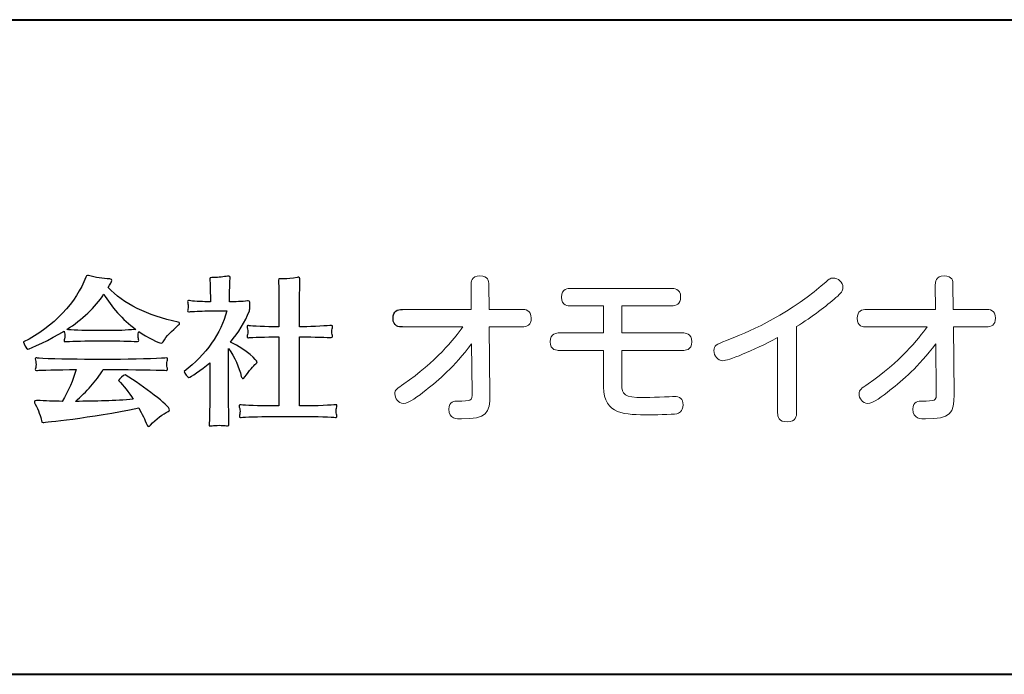
# Model space of a CAD drawing. Units: millimetres. Extents: x -303 to 302, y -212 to 211.
# Drawn here: x -264 to -228, y -212 to -188 of the extents above; entities that cross this region are included whole.
import ezdxf

# ---------------------------------------------------------------- set-up
doc = ezdxf.new("R2010")
doc.units = ezdxf.units.MM
doc.header["$LTSCALE"] = 7.5184
doc.header["$MEASUREMENT"] = 0
doc.layers.add('__0_1', color=7, linetype='Continuous')
doc.layers.add('実線0.4', color=18, linetype='Continuous', lineweight=40)

msp = doc.modelspace()

# ---------------------------------------------------------------- linework, layer by layer
at = {"layer": '__0_1', "color": 0}
for points, knots in [([(-258.433, -200.056), (-258.45, -200.089), (-258.479, -200.107), (-258.509, -200.107), (-258.579, -200.107), (-259.006, -199.902), (-259.328, -199.674), (-259.333, -199.687), (-259.333, -199.704), (-259.339, -199.716), (-259.346, -199.745), (-259.351, -199.781), (-259.351, -199.821), (-259.351, -199.873), (-259.346, -199.92), (-259.339, -199.938), (-259.333, -199.961), (-259.328, -199.985), (-259.328, -200.008), (-259.328, -200.032), (-259.339, -200.049), (-259.369, -200.049), (-259.369, -200.049), (-259.369, -200.049), (-259.374, -200.049), (-259.45, -200.043), (-259.919, -200.021), (-260.346, -200.021), (-260.346, -200.021), (-261.02, -200.021), (-261.02, -200.021), (-261.365, -200.021), (-261.927, -200.038), (-261.991, -200.049), (-262.004, -200.049), (-262.015, -200.049), (-262.02, -200.049), (-262.056, -200.049), (-262.068, -200.038), (-262.068, -200.014), (-262.068, -199.996), (-262.056, -199.967), (-262.05, -199.944), (-262.044, -199.909), (-262.039, -199.867), (-262.039, -199.833), (-262.039, -199.791), (-262.044, -199.751), (-262.05, -199.721), (-262.056, -199.704), (-262.061, -199.687), (-262.068, -199.663), (-262.536, -199.956), (-263.338, -200.324), (-263.397, -200.324), (-263.444, -200.324), (-263.549, -200.113), (-263.549, -200.067), (-263.549, -200.067), (-263.549, -200.06), (-263.549, -200.06), (-262.431, -199.511), (-261.617, -198.586), (-261.266, -197.683), (-261.253, -197.649), (-261.242, -197.619), (-261.207, -197.619), (-261.195, -197.619), (-261.184, -197.619), (-261.172, -197.625), (-260.915, -197.701), (-260.645, -197.737), (-260.382, -197.748), (-260.33, -197.755), (-260.311, -197.772), (-260.311, -197.807), (-260.311, -197.83), (-260.387, -197.959), (-260.446, -198.059), (-259.901, -198.656), (-259.006, -199.101), (-257.887, -199.33), (-257.852, -199.335), (-257.829, -199.352), (-257.829, -199.376), (-257.829, -199.393), (-257.841, -199.412), (-257.865, -199.434), (-258.11, -199.663), (-258.327, -199.845), (-258.433, -200.056)], [0, 0, 0, 0, 1, 1, 1, 2, 2, 2, 3, 3, 3, 4, 4, 4, 5, 5, 5, 6, 6, 6, 7, 7, 7, 8, 8, 8, 9, 9, 9, 10, 10, 10, 11, 11, 11, 12, 12, 12, 13, 13, 13, 14, 14, 14, 15, 15, 15, 16, 16, 16, 17, 17, 17, 18, 18, 18, 19, 19, 19, 20, 20, 20, 21, 21, 21, 22, 22, 22, 23, 23, 23, 24, 24, 24, 25, 25, 25, 26, 26, 26, 27, 27, 27, 28, 28, 28, 29, 29, 29, 30, 30, 30, 30]), ([(-255.431, -201.343), (-255.46, -201.383), (-255.484, -201.402), (-255.501, -201.402), (-255.53, -201.402), (-255.554, -201.366), (-255.565, -201.325), (-255.648, -200.986), (-255.805, -200.618), (-256.034, -200.295), (-256.034, -200.295), (-256.034, -202.045), (-256.034, -202.045), (-256.034, -202.279), (-256.023, -202.864), (-256.017, -203.035), (-256.017, -203.046), (-256.017, -203.052), (-256.017, -203.064), (-256.017, -203.122), (-256.029, -203.14), (-256.068, -203.14), (-256.093, -203.14), (-256.121, -203.135), (-256.156, -203.128), (-256.204, -203.122), (-256.286, -203.117), (-256.374, -203.117), (-256.473, -203.117), (-256.573, -203.122), (-256.637, -203.135), (-256.666, -203.14), (-256.689, -203.14), (-256.707, -203.14), (-256.742, -203.14), (-256.748, -203.128), (-256.748, -203.104), (-256.748, -203.081), (-256.742, -203.057), (-256.742, -203.023), (-256.731, -202.83), (-256.719, -202.291), (-256.719, -202.051), (-256.719, -202.051), (-256.719, -200.822), (-256.719, -200.822), (-257.035, -201.085), (-257.445, -201.366), (-257.486, -201.366), (-257.533, -201.366), (-257.655, -201.19), (-257.655, -201.149), (-257.655, -201.149), (-257.655, -201.144), (-257.655, -201.144), (-256.871, -200.518), (-256.303, -199.751), (-256.099, -198.924), (-256.099, -198.924), (-256.831, -198.924), (-256.831, -198.924), (-257.012, -198.924), (-257.393, -198.942), (-257.463, -198.954), (-257.473, -198.954), (-257.479, -198.954), (-257.492, -198.954), (-257.527, -198.954), (-257.533, -198.942), (-257.533, -198.919), (-257.533, -198.902), (-257.527, -198.872), (-257.521, -198.855), (-257.515, -198.825), (-257.509, -198.79), (-257.509, -198.756), (-257.509, -198.721), (-257.515, -198.685), (-257.521, -198.662), (-257.527, -198.632), (-257.538, -198.597), (-257.538, -198.574), (-257.538, -198.55), (-257.533, -198.539), (-257.503, -198.539), (-257.492, -198.539), (-257.479, -198.539), (-257.463, -198.545), (-257.393, -198.563), (-257, -198.586), (-256.831, -198.586), (-256.831, -198.586), (-256.701, -198.586), (-256.701, -198.586), (-256.701, -198.586), (-256.701, -198.428), (-256.701, -198.428), (-256.701, -198.27), (-256.707, -197.855), (-256.719, -197.783), (-256.719, -197.766), (-256.725, -197.755), (-256.725, -197.743), (-256.725, -197.707), (-256.707, -197.697), (-256.648, -197.697), (-256.643, -197.697), (-256.631, -197.697), (-256.619, -197.697), (-256.602, -197.697), (-256.584, -197.697), (-256.567, -197.697), (-256.409, -197.697), (-256.192, -197.672), (-256.068, -197.649), (-256.052, -197.643), (-256.034, -197.643), (-256.023, -197.643), (-255.981, -197.643), (-255.97, -197.661), (-255.97, -197.697), (-255.97, -197.714), (-255.97, -197.731), (-255.976, -197.755), (-255.987, -197.848), (-255.999, -198.263), (-255.999, -198.434), (-255.999, -198.434), (-255.999, -198.586), (-255.999, -198.586), (-255.8, -198.586), (-255.536, -198.586), (-255.337, -198.556), (-255.325, -198.556), (-255.32, -198.556), (-255.314, -198.556), (-255.261, -198.556), (-255.255, -198.592), (-255.255, -198.639), (-255.255, -198.639), (-255.255, -198.774), (-255.255, -198.774), (-255.255, -198.803), (-255.255, -198.884), (-255.267, -198.919), (-255.431, -199.335), (-255.677, -199.721), (-255.964, -200.067), (-255.343, -200.371), (-254.986, -200.734), (-254.986, -200.794), (-254.986, -200.811), (-254.998, -200.833), (-255.027, -200.857), (-255.127, -200.933), (-255.279, -201.115), (-255.431, -201.343)], [0, 0, 0, 0, 1, 1, 1, 2, 2, 2, 3, 3, 3, 4, 4, 4, 5, 5, 5, 6, 6, 6, 7, 7, 7, 8, 8, 8, 9, 9, 9, 10, 10, 10, 11, 11, 11, 12, 12, 12, 13, 13, 13, 14, 14, 14, 15, 15, 15, 16, 16, 16, 17, 17, 17, 18, 18, 18, 19, 19, 19, 20, 20, 20, 21, 21, 21, 22, 22, 22, 23, 23, 23, 24, 24, 24, 25, 25, 25, 26, 26, 26, 27, 27, 27, 28, 28, 28, 29, 29, 29, 30, 30, 30, 31, 31, 31, 32, 32, 32, 33, 33, 33, 34, 34, 34, 35, 35, 35, 36, 36, 36, 37, 37, 37, 38, 38, 38, 39, 39, 39, 40, 40, 40, 41, 41, 41, 42, 42, 42, 43, 43, 43, 44, 44, 44, 45, 45, 45, 46, 46, 46, 47, 47, 47, 48, 48, 48, 49, 49, 49, 50, 50, 50, 51, 51, 51, 52, 52, 52, 52]), ([(-252.059, -202.777), (-252.059, -202.806), (-252.07, -202.824), (-252.095, -202.824), (-252.1, -202.824), (-252.105, -202.824), (-252.111, -202.824), (-252.182, -202.806), (-252.902, -202.795), (-253.218, -202.795), (-253.218, -202.795), (-254.517, -202.795), (-254.517, -202.795), (-254.84, -202.795), (-255.495, -202.812), (-255.565, -202.824), (-255.577, -202.824), (-255.583, -202.83), (-255.596, -202.83), (-255.624, -202.83), (-255.635, -202.812), (-255.635, -202.783), (-255.635, -202.759), (-255.63, -202.736), (-255.624, -202.706), (-255.618, -202.677), (-255.613, -202.637), (-255.613, -202.595), (-255.613, -202.56), (-255.618, -202.531), (-255.624, -202.503), (-255.635, -202.466), (-255.648, -202.431), (-255.648, -202.402), (-255.648, -202.379), (-255.635, -202.362), (-255.607, -202.362), (-255.596, -202.362), (-255.583, -202.362), (-255.565, -202.367), (-255.495, -202.384), (-254.84, -202.408), (-254.517, -202.408), (-254.517, -202.408), (-254.19, -202.408), (-254.19, -202.408), (-254.19, -202.408), (-254.19, -199.873), (-254.19, -199.873), (-254.19, -199.873), (-254.273, -199.873), (-254.273, -199.873), (-254.594, -199.873), (-255.209, -199.891), (-255.279, -199.902), (-255.291, -199.902), (-255.302, -199.909), (-255.308, -199.909), (-255.343, -199.909), (-255.355, -199.891), (-255.355, -199.862), (-255.355, -199.845), (-255.349, -199.816), (-255.337, -199.785), (-255.331, -199.757), (-255.325, -199.728), (-255.325, -199.698), (-255.325, -199.656), (-255.331, -199.616), (-255.337, -199.592), (-255.349, -199.551), (-255.355, -199.517), (-255.355, -199.493), (-255.355, -199.47), (-255.349, -199.457), (-255.32, -199.457), (-255.308, -199.457), (-255.296, -199.457), (-255.279, -199.464), (-255.209, -199.48), (-254.594, -199.505), (-254.273, -199.505), (-254.273, -199.505), (-254.19, -199.505), (-254.19, -199.505), (-254.19, -199.505), (-254.19, -198.849), (-254.19, -198.849), (-254.19, -198.679), (-254.19, -197.959), (-254.202, -197.825), (-254.202, -197.812), (-254.202, -197.801), (-254.202, -197.79), (-254.202, -197.748), (-254.19, -197.743), (-254.137, -197.743), (-254.12, -197.743), (-254.103, -197.743), (-254.084, -197.743), (-254.061, -197.743), (-254.032, -197.743), (-253.998, -197.743), (-253.875, -197.743), (-253.71, -197.731), (-253.511, -197.697), (-253.494, -197.69), (-253.476, -197.69), (-253.464, -197.69), (-253.422, -197.69), (-253.418, -197.707), (-253.418, -197.748), (-253.418, -197.76), (-253.418, -197.778), (-253.418, -197.801), (-253.422, -197.895), (-253.434, -198.685), (-253.434, -198.855), (-253.434, -198.855), (-253.434, -199.505), (-253.434, -199.505), (-253.434, -199.505), (-253.3, -199.505), (-253.3, -199.505), (-252.984, -199.505), (-252.323, -199.464), (-252.276, -199.457), (-252.27, -199.457), (-252.264, -199.457), (-252.257, -199.457), (-252.229, -199.457), (-252.217, -199.475), (-252.217, -199.498), (-252.217, -199.523), (-252.229, -199.551), (-252.235, -199.575), (-252.241, -199.605), (-252.247, -199.639), (-252.247, -199.674), (-252.247, -199.721), (-252.241, -199.768), (-252.235, -199.785), (-252.223, -199.809), (-252.217, -199.833), (-252.217, -199.857), (-252.217, -199.886), (-252.229, -199.902), (-252.264, -199.902), (-252.264, -199.902), (-252.27, -199.902), (-252.27, -199.902), (-252.34, -199.897), (-252.984, -199.873), (-253.3, -199.873), (-253.3, -199.873), (-253.434, -199.873), (-253.434, -199.873), (-253.434, -199.873), (-253.434, -202.408), (-253.434, -202.408), (-253.434, -202.408), (-253.218, -202.408), (-253.218, -202.408), (-252.902, -202.408), (-252.17, -202.373), (-252.118, -202.362), (-252.111, -202.362), (-252.1, -202.362), (-252.095, -202.362), (-252.07, -202.362), (-252.059, -202.373), (-252.059, -202.397), (-252.059, -202.427), (-252.07, -202.455), (-252.077, -202.484), (-252.083, -202.503), (-252.083, -202.548), (-252.083, -202.595), (-252.083, -202.642), (-252.083, -202.684), (-252.077, -202.702), (-252.065, -202.724), (-252.059, -202.753), (-252.059, -202.777)], [0, 0, 0, 0, 1, 1, 1, 2, 2, 2, 3, 3, 3, 4, 4, 4, 5, 5, 5, 6, 6, 6, 7, 7, 7, 8, 8, 8, 9, 9, 9, 10, 10, 10, 11, 11, 11, 12, 12, 12, 13, 13, 13, 14, 14, 14, 15, 15, 15, 16, 16, 16, 17, 17, 17, 18, 18, 18, 19, 19, 19, 20, 20, 20, 21, 21, 21, 22, 22, 22, 23, 23, 23, 24, 24, 24, 25, 25, 25, 26, 26, 26, 27, 27, 27, 28, 28, 28, 29, 29, 29, 30, 30, 30, 31, 31, 31, 32, 32, 32, 33, 33, 33, 34, 34, 34, 35, 35, 35, 36, 36, 36, 37, 37, 37, 38, 38, 38, 39, 39, 39, 40, 40, 40, 41, 41, 41, 42, 42, 42, 43, 43, 43, 44, 44, 44, 45, 45, 45, 46, 46, 46, 47, 47, 47, 48, 48, 48, 49, 49, 49, 50, 50, 50, 51, 51, 51, 52, 52, 52, 53, 53, 53, 54, 54, 54, 55, 55, 55, 56, 56, 56, 57, 57, 57, 58, 58, 58, 59, 59, 59, 60, 60, 60, 61, 61, 61, 61]), ([(-260.604, -198.31), (-260.926, -198.796), (-261.406, -199.236), (-261.968, -199.605), (-261.846, -199.622), (-261.318, -199.645), (-261.02, -199.645), (-261.02, -199.645), (-260.346, -199.645), (-260.346, -199.645), (-260.013, -199.645), (-259.592, -199.616), (-259.433, -199.599), (-259.925, -199.236), (-260.34, -198.767), (-260.604, -198.31)], [0, 0, 0, 0, 1, 1, 1, 2, 2, 2, 3, 3, 3, 4, 4, 4, 5, 5, 5, 5]), ([(-249.658, -199.508), (-249.784, -199.508), (-250, -199.497), (-250, -199.191), (-250, -198.922), (-249.838, -198.867), (-249.658, -198.867)], [0, 0, 0, 0, 1, 1, 1, 2, 2, 2, 2]), ([(-258.9, -203.117), (-258.923, -203.146), (-258.947, -203.157), (-258.965, -203.157), (-258.988, -203.157), (-259.013, -203.14), (-259.023, -203.111), (-259.099, -202.911), (-259.205, -202.695), (-259.328, -202.479), (-261.119, -202.853), (-262.805, -203.011), (-262.835, -203.011), (-262.864, -203.011), (-262.893, -202.999), (-262.899, -202.946), (-262.91, -202.835), (-263.016, -202.537), (-263.122, -202.344), (-263.139, -202.308), (-263.156, -202.273), (-263.156, -202.25), (-263.156, -202.221), (-263.133, -202.203), (-263.08, -202.203), (-263.074, -202.203), (-263.069, -202.203), (-263.063, -202.203), (-262.752, -202.221), (-262.442, -202.233), (-262.132, -202.238), (-261.904, -201.852), (-261.734, -201.466), (-261.628, -201.073), (-262.26, -201.08), (-262.993, -201.09), (-263.045, -201.103), (-263.058, -201.103), (-263.069, -201.103), (-263.074, -201.103), (-263.109, -201.103), (-263.122, -201.09), (-263.122, -201.068), (-263.122, -201.051), (-263.109, -201.021), (-263.103, -200.998), (-263.097, -200.962), (-263.093, -200.922), (-263.093, -200.887), (-263.093, -200.845), (-263.097, -200.804), (-263.103, -200.775), (-263.109, -200.746), (-263.127, -200.705), (-263.127, -200.676), (-263.127, -200.658), (-263.115, -200.646), (-263.093, -200.646), (-263.08, -200.646), (-263.063, -200.646), (-263.045, -200.652), (-262.981, -200.669), (-261.991, -200.698), (-261.313, -200.698), (-261.313, -200.698), (-259.995, -200.698), (-259.995, -200.698), (-259.251, -200.698), (-258.361, -200.652), (-258.315, -200.646), (-258.309, -200.646), (-258.309, -200.646), (-258.303, -200.646), (-258.275, -200.646), (-258.268, -200.664), (-258.268, -200.687), (-258.268, -200.711), (-258.28, -200.746), (-258.285, -200.769), (-258.292, -200.797), (-258.298, -200.833), (-258.298, -200.875), (-258.298, -200.927), (-258.292, -200.974), (-258.285, -200.991), (-258.28, -201.015), (-258.275, -201.038), (-258.275, -201.062), (-258.275, -201.085), (-258.285, -201.103), (-258.315, -201.103), (-258.315, -201.103), (-258.315, -201.103), (-258.321, -201.103), (-258.397, -201.098), (-259.258, -201.073), (-259.995, -201.073), (-259.995, -201.073), (-260.628, -201.073), (-260.628, -201.073), (-260.903, -201.501), (-261.236, -201.881), (-261.646, -202.238), (-260.915, -202.238), (-260.194, -202.215), (-259.526, -202.162), (-259.697, -201.904), (-259.884, -201.665), (-260.065, -201.478), (-260.065, -201.478), (-260.065, -201.472), (-260.065, -201.472), (-260.065, -201.43), (-259.866, -201.266), (-259.83, -201.266), (-259.826, -201.266), (-259.826, -201.266), (-259.826, -201.266), (-259.146, -201.67), (-258.198, -202.408), (-258.198, -202.548), (-258.198, -202.578), (-258.209, -202.602), (-258.245, -202.613), (-258.437, -202.695), (-258.701, -202.882), (-258.9, -203.117)], [0, 0, 0, 0, 1, 1, 1, 2, 2, 2, 3, 3, 3, 4, 4, 4, 5, 5, 5, 6, 6, 6, 7, 7, 7, 8, 8, 8, 9, 9, 9, 10, 10, 10, 11, 11, 11, 12, 12, 12, 13, 13, 13, 14, 14, 14, 15, 15, 15, 16, 16, 16, 17, 17, 17, 18, 18, 18, 19, 19, 19, 20, 20, 20, 21, 21, 21, 22, 22, 22, 23, 23, 23, 24, 24, 24, 25, 25, 25, 26, 26, 26, 27, 27, 27, 28, 28, 28, 29, 29, 29, 30, 30, 30, 31, 31, 31, 32, 32, 32, 33, 33, 33, 34, 34, 34, 35, 35, 35, 36, 36, 36, 37, 37, 37, 38, 38, 38, 39, 39, 39, 40, 40, 40, 41, 41, 41, 42, 42, 42, 42])]:
    msp.add_open_spline(points, degree=3, knots=knots, dxfattribs=at)
at = {"layer": '__0_1', "color": 0, "lineweight": 0}
for points, knots in [([(-247.136, -197.957), (-247.136, -197.879), (-247.136, -197.639), (-246.812, -197.639), (-246.507, -197.639), (-246.488, -197.831), (-246.488, -197.951)], [4, 4, 4, 4, 5, 5, 5, 6, 6, 6, 6]), ([(-234.296, -198.005), (-233.99, -197.747), (-233.96, -197.717), (-233.864, -197.717), (-233.679, -197.717), (-233.499, -197.873), (-233.499, -198.064), (-233.499, -198.184), (-233.559, -198.268), (-233.756, -198.436)], [7, 7, 7, 7, 8, 8, 8, 9, 9, 9, 10, 10, 10, 10]), ([(-230.111, -197.957), (-230.111, -197.879), (-230.111, -197.639), (-229.787, -197.639), (-229.482, -197.639), (-229.464, -197.831), (-229.464, -197.951)], [4, 4, 4, 4, 5, 5, 5, 6, 6, 6, 6]), ([(-243.49, -198.736), (-243.561, -198.736), (-243.825, -198.736), (-243.825, -198.418), (-243.825, -198.095), (-243.568, -198.095), (-243.49, -198.095)], [18, 18, 18, 18, 19, 19, 19, 20, 20, 20, 20]), ([(-239.787, -198.095), (-239.715, -198.095), (-239.451, -198.095), (-239.451, -198.412), (-239.451, -198.682), (-239.625, -198.736), (-239.787, -198.736)], [21, 21, 21, 21, 22, 22, 22, 23, 23, 23, 23]), ([(-245.272, -198.867), (-245.153, -198.867), (-244.931, -198.885), (-244.931, -199.185), (-244.931, -199.443), (-245.074, -199.508), (-245.272, -199.508)], [8, 8, 8, 8, 9, 9, 9, 10, 10, 10, 10]), ([(-232.633, -199.508), (-232.759, -199.508), (-232.975, -199.497), (-232.975, -199.191), (-232.975, -198.922), (-232.813, -198.867), (-232.633, -198.867)], [0, 0, 0, 0, 1, 1, 1, 2, 2, 2, 2]), ([(-228.247, -198.867), (-228.128, -198.867), (-227.906, -198.885), (-227.906, -199.185), (-227.906, -199.443), (-228.05, -199.508), (-228.247, -199.508)], [8, 8, 8, 8, 9, 9, 9, 10, 10, 10, 10]), ([(-243.903, -200.371), (-243.975, -200.371), (-244.239, -200.371), (-244.239, -200.054), (-244.239, -199.736), (-243.981, -199.73), (-243.903, -199.73)], [13, 13, 13, 13, 14, 14, 14, 15, 15, 15, 15]), ([(-239.373, -199.73), (-239.302, -199.73), (-239.038, -199.736), (-239.038, -200.054), (-239.038, -200.371), (-239.296, -200.371), (-239.373, -200.371)], [1, 1, 1, 1, 2, 2, 2, 3, 3, 3, 3]), ([(-235.895, -199.898), (-236.812, -200.395), (-237.729, -200.749), (-237.902, -200.749), (-238.094, -200.749), (-238.232, -200.569), (-238.232, -200.377), (-238.232, -200.186), (-238.16, -200.156), (-237.765, -200.006)], [3, 3, 3, 3, 4, 4, 4, 5, 5, 5, 6, 6, 6, 6]), ([(-248.801, -201.833), (-249.059, -202.037), (-249.424, -202.318), (-249.616, -202.318), (-249.808, -202.318), (-249.934, -202.115), (-249.934, -201.965), (-249.934, -201.821), (-249.844, -201.761), (-249.604, -201.599)], [18, 18, 18, 18, 19, 19, 19, 20, 20, 20, 21, 21, 21, 21]), ([(-239.589, -202.69), (-239.739, -202.726), (-240.542, -202.732), (-240.59, -202.732), (-241.482, -202.732), (-242.279, -202.732), (-242.279, -201.713)], [9, 9, 9, 9, 10, 10, 10, 11, 11, 11, 11]), ([(-241.608, -201.623), (-241.608, -201.983), (-241.518, -202.097), (-240.823, -202.097), (-240.644, -202.097), (-239.781, -202.061), (-239.685, -202.061), (-239.487, -202.061), (-239.362, -202.139), (-239.362, -202.366), (-239.362, -202.618), (-239.547, -202.678), (-239.589, -202.69)], [5, 5, 5, 5, 6, 6, 6, 7, 7, 7, 8, 8, 8, 9, 9, 9, 9]), ([(-231.776, -201.833), (-232.034, -202.037), (-232.399, -202.318), (-232.591, -202.318), (-232.783, -202.318), (-232.909, -202.115), (-232.909, -201.965), (-232.909, -201.821), (-232.819, -201.761), (-232.579, -201.599)], [18, 18, 18, 18, 19, 19, 19, 20, 20, 20, 21, 21, 21, 21]), ([(-246.447, -201.989), (-246.441, -202.678), (-246.572, -202.882), (-247.495, -202.882), (-247.657, -202.882), (-247.956, -202.882), (-247.956, -202.528), (-247.956, -202.229), (-247.735, -202.229), (-247.645, -202.229), (-247.136, -202.229), (-247.094, -202.229), (-247.1, -201.917)], [12, 12, 12, 12, 13, 13, 13, 14, 14, 14, 15, 15, 15, 16, 16, 16, 16]), ([(-229.422, -201.989), (-229.416, -202.678), (-229.548, -202.882), (-230.47, -202.882), (-230.632, -202.882), (-230.932, -202.882), (-230.932, -202.528), (-230.932, -202.229), (-230.71, -202.229), (-230.62, -202.229), (-230.111, -202.229), (-230.069, -202.229), (-230.075, -201.917)], [12, 12, 12, 12, 13, 13, 13, 14, 14, 14, 15, 15, 15, 16, 16, 16, 16]), ([(-235.2, -202.66), (-235.2, -202.762), (-235.212, -202.99), (-235.542, -202.99), (-235.853, -202.99), (-235.895, -202.81), (-235.895, -202.66)], [0, 0, 0, 0, 1, 1, 1, 2, 2, 2, 2])]:
    msp.add_open_spline(points, degree=3, knots=knots, dxfattribs=at)
for points in [[(-247.13, -198.867), (-247.13, -198.867), (-247.136, -197.957), (-247.136, -197.957)], [(-246.488, -197.951), (-246.488, -197.951), (-246.477, -198.867), (-246.477, -198.867)], [(-243.49, -198.095), (-243.49, -198.095), (-239.787, -198.095), (-239.787, -198.095)], [(-237.765, -200.006), (-237.04, -199.724), (-235.692, -199.173), (-234.296, -198.005)], [(-230.105, -198.867), (-230.105, -198.867), (-230.111, -197.957), (-230.111, -197.957)], [(-229.464, -197.951), (-229.464, -197.951), (-229.452, -198.867), (-229.452, -198.867)], [(-233.756, -198.436), (-234.116, -198.742), (-234.613, -199.131), (-235.2, -199.497)], [(-249.658, -198.867), (-249.658, -198.867), (-247.13, -198.867), (-247.13, -198.867)], [(-246.477, -198.867), (-246.477, -198.867), (-245.272, -198.867), (-245.272, -198.867)], [(-242.279, -198.736), (-242.279, -198.736), (-243.49, -198.736), (-243.49, -198.736)], [(-242.279, -199.73), (-242.279, -199.73), (-242.279, -198.736), (-242.279, -198.736)], [(-239.787, -198.736), (-239.787, -198.736), (-241.608, -198.736), (-241.608, -198.736)], [(-241.608, -198.736), (-241.608, -198.736), (-241.608, -199.73), (-241.608, -199.73)], [(-232.633, -198.867), (-232.633, -198.867), (-230.105, -198.867), (-230.105, -198.867)], [(-229.452, -198.867), (-229.452, -198.867), (-228.247, -198.867), (-228.247, -198.867)], [(-247.441, -199.508), (-247.441, -199.508), (-249.658, -199.508), (-249.658, -199.508)], [(-249.604, -201.599), (-248.448, -200.809), (-247.741, -199.934), (-247.441, -199.508)], [(-245.272, -199.508), (-245.272, -199.508), (-246.47, -199.508), (-246.47, -199.508)], [(-246.47, -199.508), (-246.47, -199.508), (-246.447, -201.989), (-246.447, -201.989)], [(-235.2, -199.497), (-235.2, -199.497), (-235.2, -202.66), (-235.2, -202.66)], [(-230.416, -199.508), (-230.416, -199.508), (-232.633, -199.508), (-232.633, -199.508)], [(-232.579, -201.599), (-231.423, -200.809), (-230.716, -199.934), (-230.416, -199.508)], [(-228.247, -199.508), (-228.247, -199.508), (-229.446, -199.508), (-229.446, -199.508)], [(-229.446, -199.508), (-229.446, -199.508), (-229.422, -201.989), (-229.422, -201.989)], [(-243.903, -199.73), (-243.903, -199.73), (-242.279, -199.73), (-242.279, -199.73)], [(-241.608, -199.73), (-241.608, -199.73), (-239.373, -199.73), (-239.373, -199.73)], [(-235.895, -202.66), (-235.895, -202.66), (-235.895, -199.898), (-235.895, -199.898)], [(-247.118, -200.131), (-247.777, -200.982), (-248.31, -201.45), (-248.801, -201.833)], [(-247.1, -201.917), (-247.1, -201.917), (-247.118, -200.131), (-247.118, -200.131)], [(-242.279, -200.371), (-242.279, -200.371), (-243.903, -200.371), (-243.903, -200.371)], [(-242.279, -201.713), (-242.279, -201.713), (-242.279, -200.371), (-242.279, -200.371)], [(-239.373, -200.371), (-239.373, -200.371), (-241.608, -200.371), (-241.608, -200.371)], [(-241.608, -200.371), (-241.608, -200.371), (-241.608, -201.623), (-241.608, -201.623)], [(-230.093, -200.131), (-230.752, -200.982), (-231.285, -201.45), (-231.776, -201.833)], [(-230.075, -201.917), (-230.075, -201.917), (-230.093, -200.131), (-230.093, -200.131)]]:
    msp.add_open_spline(points, degree=3, dxfattribs=at)
at = {"layer": '実線0.4'}
for p, q in [((-302.695, -188.245), (301.711, -188.245)), ((-302.695, -212.245), (301.711, -212.245))]:
    msp.add_line(p, q, dxfattribs=at)

doc.saveas('drawing.dxf')
